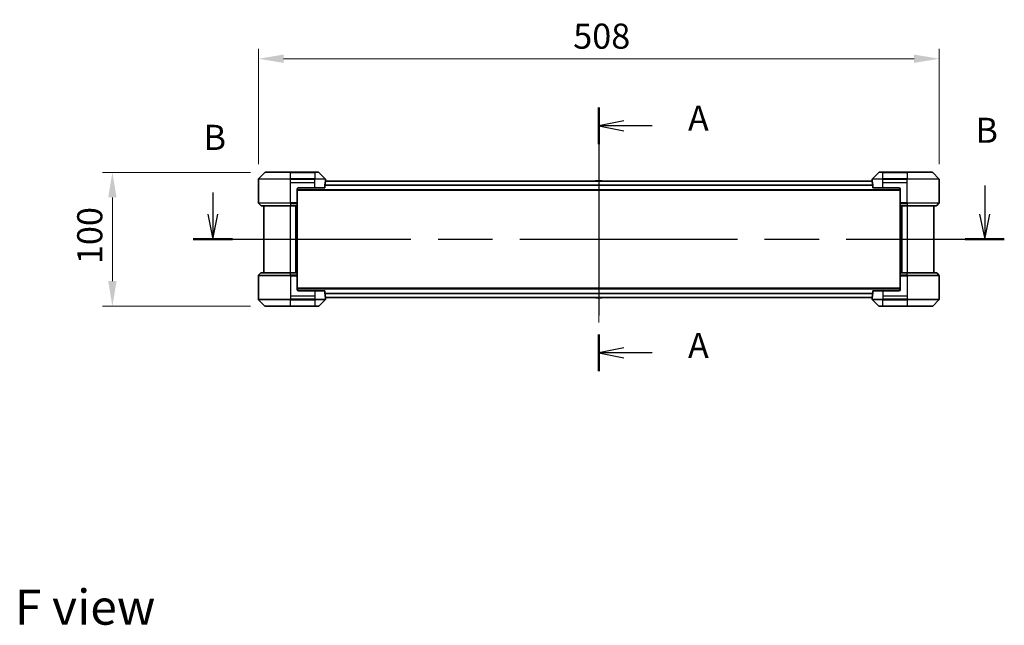
# Model space of a CAD drawing. Units: millimetres. Extents: x 0 to 12181, y 0 to 2108.
# Drawn here: x 2957 to 3692, y 710 to 1163 of the extents above; entities that cross this region are included whole.
import ezdxf

# ---------------------------------------------------------------- set-up
doc = ezdxf.new("R2010")
doc.units = ezdxf.units.MM
doc.header["$LTSCALE"] = 5.5
doc.linetypes.add('CHAIN', pattern=[0.3543, 0.2362, -0.0295, 0.0591, -0.0295])
doc.layers.get('Defpoints').update_dxf_attribs({"lineweight": 25})
doc.layers.add('Centerline (ISO)', color=7, linetype='Continuous', lineweight=18, true_color=0x80ffff)
for name, color, linetype, lineweight in [('Dimension (ISO)', 7, 'Continuous', 18), ('Dimension (ISO) @ 1', 7, 'Continuous', 18), ('Section Line (ISO)', 7, 'CHAIN', 25), ('Symbol (ISO)', 7, 'Continuous', 18), ('Visible (ISO)', 7, 'Continuous', 35), ('Visible Narrow (ISO)', 7, 'Continuous', 25)]:
    doc.layers.add(name, color=color, linetype=linetype, lineweight=lineweight)
doc.styles.add('Note Text (TK)', font='MS PGothic.ttf')
doc.dimstyles.new('Default - Method 1b (TK)', dxfattribs={"dimscale": 5.5, "dimtxt": 2.5, "dimasz": 2.5, "dimexe": 1, "dimexo": 1.5, "dimgap": 1, "dimtad": 1, "dimrnd": 1e-08, "dimdsep": 46, "dimtxsty": 'Note Text (TK)', "dimcen": 0.09, "dimdle": 5, "dimclrd": 100, "dimclre": 100, "dimclrt": 7, "dimadec": 1, "dimazin": 1, "dimtfac": 1, "dimtmove": 0, "dimatfit": 3, "dimfxl": 0, "dimtolj": 1, "dimlwd": -1, "dimlwe": -1, "dimarcsym": 0})

# ---------------------------------------------------------------- blocks, each defined once
blk = doc.blocks.new('2dTransSection111')
at = {"layer": 'Section Line (ISO)', "linetype": 'CHAIN', "ltscale": 15.958264}
blk.add_line((178.361, 154.284), (178.361, 128.014), dxfattribs=at)
at = {"layer": 'Section Line (ISO)', "linetype": 'Continuous', "lineweight": 50}
for p, q in [((178.361, 154.284), (178.361, 150.63)), ((178.361, 131.668), (178.361, 128.014))]:
    blk.add_line(p, q, dxfattribs=at)
at = {"layer": 'Section Line (ISO)', "linetype": 'Continuous'}
for p, q in [((180.861, 152.957), (178.361, 152.457)), ((180.861, 152.457), (178.361, 152.457)), ((178.361, 152.457), (180.861, 151.957)), ((183.684, 152.457), (180.861, 152.457)), ((180.861, 130.341), (178.361, 129.841)), ((180.861, 129.841), (178.361, 129.841)), ((178.361, 129.841), (180.861, 129.341)), ((183.684, 129.841), (180.861, 129.841))]:
    blk.add_line(p, q, dxfattribs=at)
at = {"layer": 'Section Line (ISO)', "char_height": 2.5, "attachment_point": 7, "style": 'Note Text (TK)'}
for insert in [(187.232, 151.17), (187.232, 128.554)]:
    blk.add_mtext('A', dxfattribs=dict(at, insert=insert))
blk = doc.blocks.new('2dTransSection112')
at = {"layer": 'Section Line (ISO)', "linetype": 'Continuous'}
for p, q in [((216.753, 146.519), (216.753, 143.651)), ((139.95, 145.81), (139.95, 143.651)), ((139.45, 143.651), (139.95, 141.151)), ((139.95, 143.651), (139.95, 141.151)), ((139.95, 141.151), (140.45, 143.651)), ((216.253, 143.651), (216.753, 141.151)), ((216.753, 143.651), (216.753, 141.151)), ((216.753, 141.151), (217.253, 143.651))]:
    blk.add_line(p, q, dxfattribs=at)
at = {"layer": 'Section Line (ISO)', "linetype": 'CHAIN', "ltscale": 16.674767}
blk.add_line((137.997, 141.151), (218.707, 141.151), dxfattribs=at)
at = {"layer": 'Section Line (ISO)', "linetype": 'Continuous', "lineweight": 50}
for p, q in [((137.997, 141.151), (141.904, 141.151)), ((214.799, 141.151), (218.707, 141.151))]:
    blk.add_line(p, q, dxfattribs=at)
at = {"layer": 'Section Line (ISO)', "char_height": 2.5, "attachment_point": 7, "style": 'Note Text (TK)'}
for insert in [(215.833, 149.976), (139.031, 149.266)]:
    blk.add_mtext('B', dxfattribs=dict(at, insert=insert))
blk = doc.blocks.new('*D127')
at = {"layer": 'Defpoints', "color": 0, "transparency": 16777216}
for p in [(3643.46, 1133.43), (3135.46, 1043.43), (3643.46, 1043.43)]:
    blk.add_point(p, dxfattribs=at)
at = {"layer": 'Dimension (ISO)', "color": 100, "transparency": 16777216}
for p, q in [((3135.46, 1054.68), (3135.46, 1140.93)), ((3643.46, 1054.68), (3643.46, 1140.93)), ((3154.21, 1133.43), (3624.71, 1133.43))]:
    blk.add_line(p, q, dxfattribs=at)
for points in [[(3154.21, 1136.55), (3154.21, 1130.3), (3135.46, 1133.43)], [(3624.71, 1136.55), (3624.71, 1130.3), (3643.46, 1133.43)]]:
    blk.add_solid(points, dxfattribs=at)
at = {"layer": 'Dimension (ISO)', "color": 7, "transparency": 16777216, "insert": (3370.33, 1150.3), "char_height": 18.75, "attachment_point": 4, "style": 'Note Text (TK)'}
blk.add_mtext('\\A1;508', dxfattribs=at)
blk = doc.blocks.new('*D128')
at = {"layer": 'Defpoints', "color": 0, "transparency": 16777216}
for p in [(3140.66, 1048.63), (3026.46, 948.63), (3140.66, 948.63)]:
    blk.add_point(p, dxfattribs=at)
at = {"layer": 'Dimension (ISO)', "color": 100, "transparency": 16777216}
for p, q in [((3129.41, 1048.63), (3018.96, 1048.63)), ((3026.46, 1029.88), (3026.46, 967.38)), ((3129.41, 948.63), (3018.96, 948.63))]:
    blk.add_line(p, q, dxfattribs=at)
for points in [[(3023.33, 1029.88), (3029.58, 1029.88), (3026.46, 1048.63)], [(3023.33, 967.38), (3029.58, 967.38), (3026.46, 948.63)]]:
    blk.add_solid(points, dxfattribs=at)
at = {"layer": 'Dimension (ISO)', "color": 7, "transparency": 16777216, "insert": (3009.58, 980.1), "char_height": 18.75, "attachment_point": 4, "rotation": 90, "style": 'Note Text (TK)'}
blk.add_mtext('\\A1;100', dxfattribs=at)

msp = doc.modelspace()

# ---------------------------------------------------------------- linework, layer by layer
at = {"layer": 'Centerline (ISO)', "linetype": 'CHAIN', "ltscale": 23.990969}
msp.add_line((3389.4575, 1060.7836), (3389.4575, 936.4836), dxfattribs=at)
at = {"layer": 'Visible (ISO)'}
for p, q in [((3135.4575, 1041.1336), (3135.4575, 1043.4264)), ((3140.3111, 1048.4871), (3135.604, 1043.78)), ((3140.6646, 1048.6336), (3159.4575, 1048.6336)), ((3177.4575, 1048.6336), (3159.4575, 1048.6336)), ((3177.4575, 1048.6336), (3180.2504, 1048.6336)), ((3185.3111, 1043.78), (3180.604, 1048.4871)), ((3185.4575, 1042.1336), (3185.4575, 1043.4264)), ((3593.4575, 1042.1336), (3593.4575, 1043.4264)), ((3598.3111, 1048.4871), (3593.604, 1043.78)), ((3598.6646, 1048.6336), (3601.4575, 1048.6336)), ((3619.4575, 1048.6336), (3601.4575, 1048.6336)), ((3619.4575, 1048.6336), (3638.2504, 1048.6336)), ((3643.3111, 1043.78), (3638.604, 1048.4871)), ((3643.4575, 1041.1336), (3643.4575, 1043.4264)), ((3135.4575, 1025.8407), (3135.4575, 1041.1336)), ((3164.4575, 1036.1336), (3164.4575, 1025.8407)), ((3165.4575, 1037.1336), (3177.4575, 1037.1336)), ((3184.8737, 1037.1336), (3177.4575, 1037.1336)), ((3184.8737, 1037.1336), (3184.8737, 1039.0249)), ((3593.4788, 1042.0336), (3185.4362, 1042.0336)), ((3185.4575, 1042.1336), (3185.4494, 1042.1336)), ((3185.4575, 1042.0336), (3185.4575, 1042.1336)), ((3387.1484, 1042.2426), (3387.0125, 1042.0336)), ((3391.599, 1042.3336), (3387.3161, 1042.3336)), ((3391.7667, 1042.2426), (3391.9025, 1042.0336)), ((3593.4656, 1042.1336), (3593.4575, 1042.1336)), ((3593.4575, 1042.1336), (3593.4575, 1042.0336)), ((3594.0413, 1039.0249), (3594.0413, 1037.1336)), ((3601.4575, 1037.1336), (3594.0413, 1037.1336)), ((3601.4575, 1037.1336), (3613.4575, 1037.1336)), ((3614.4575, 1036.1336), (3614.4575, 1025.8407)), ((3643.4575, 1025.8407), (3643.4575, 1041.1336)), ((3614.4575, 1035.2336), (3164.4575, 1035.2336)), ((3135.604, 1025.4871), (3137.3111, 1023.78)), ((3159.4575, 1023.6336), (3137.6646, 1023.6336)), ((3139.4575, 1023.6336), (3139.4575, 973.6336)), ((3159.4575, 1023.6336), (3164.4575, 1023.6336)), ((3163.4575, 973.6336), (3163.4575, 1023.6336)), ((3164.4575, 1025.8407), (3164.4575, 1025.4871)), ((3164.4575, 1023.78), (3164.4575, 1025.4871)), ((3164.4575, 1023.78), (3164.4575, 1023.6336)), ((3164.4575, 973.6336), (3164.4575, 1023.6336)), ((3614.4575, 1025.4871), (3614.4575, 1025.8407)), ((3614.4575, 1025.4871), (3614.4575, 1023.78)), ((3614.4575, 1023.6336), (3614.4575, 1023.78)), ((3614.4575, 1023.6336), (3614.4575, 973.6336)), ((3614.4575, 1023.6336), (3619.4575, 1023.6336)), ((3615.4575, 1023.6336), (3615.4575, 973.6336)), ((3641.2504, 1023.6336), (3619.4575, 1023.6336)), ((3639.4575, 973.6336), (3639.4575, 1023.6336)), ((3643.3111, 1025.4871), (3641.604, 1023.78)), ((3135.4575, 971.4264), (3135.4575, 956.1336)), ((3135.604, 971.78), (3137.3111, 973.4871)), ((3137.6646, 973.6336), (3159.4575, 973.6336)), ((3164.4575, 973.6336), (3159.4575, 973.6336)), ((3164.4575, 973.6336), (3164.4575, 973.4871)), ((3164.4575, 971.78), (3164.4575, 973.4871)), ((3164.4575, 971.78), (3164.4575, 971.4264)), ((3164.4575, 961.1336), (3164.4575, 971.4264)), ((3614.4575, 973.4871), (3614.4575, 973.6336)), ((3619.4575, 973.6336), (3614.4575, 973.6336)), ((3614.4575, 973.4871), (3614.4575, 971.78)), ((3614.4575, 971.4264), (3614.4575, 971.78)), ((3614.4575, 961.1336), (3614.4575, 971.4264)), ((3619.4575, 973.6336), (3641.2504, 973.6336)), ((3643.3111, 971.78), (3641.604, 973.4871)), ((3643.4575, 971.4264), (3643.4575, 956.1336)), ((3135.4575, 956.1336), (3135.4575, 953.8407)), ((3164.4575, 962.0336), (3614.4575, 962.0336)), ((3177.4575, 960.1336), (3165.4575, 960.1336)), ((3177.4575, 960.1336), (3184.8737, 960.1336)), ((3184.8737, 958.2422), (3184.8737, 960.1336)), ((3185.4362, 955.2336), (3593.4788, 955.2336)), ((3185.4575, 955.1336), (3185.4575, 955.2336)), ((3387.1484, 955.0246), (3387.0125, 955.2336)), ((3391.7667, 955.0246), (3391.9025, 955.2336)), ((3593.4575, 955.2336), (3593.4575, 955.1336)), ((3594.0413, 960.1336), (3601.4575, 960.1336)), ((3594.0413, 960.1336), (3594.0413, 958.2422)), ((3613.4575, 960.1336), (3601.4575, 960.1336)), ((3643.4575, 956.1336), (3643.4575, 953.8407)), ((3135.604, 953.4871), (3140.3111, 948.78)), ((3159.4575, 948.6336), (3140.6646, 948.6336)), ((3159.4575, 948.6336), (3177.4575, 948.6336)), ((3180.2504, 948.6336), (3177.4575, 948.6336)), ((3180.604, 948.78), (3185.3111, 953.4871)), ((3185.4494, 955.1336), (3185.4575, 955.1336)), ((3185.4575, 955.1336), (3185.4575, 953.8407)), ((3387.3161, 954.9336), (3391.599, 954.9336)), ((3593.4575, 955.1336), (3593.4656, 955.1336)), ((3593.4575, 955.1336), (3593.4575, 953.8407)), ((3593.604, 953.4871), (3598.3111, 948.78)), ((3601.4575, 948.6336), (3598.6646, 948.6336)), ((3601.4575, 948.6336), (3619.4575, 948.6336)), ((3638.2504, 948.6336), (3619.4575, 948.6336)), ((3638.604, 948.78), (3643.3111, 953.4871))]:
    msp.add_line(p, q, dxfattribs=at)
for centre, radius, start, end in [((3135.9575, 1043.4264), 0.5, 135, 180), ((3140.6646, 1048.1336), 0.5, 90, 135), ((3180.2504, 1048.1336), 0.5, 45, 90), ((3184.9575, 1043.4264), 0.5, 0, 45), ((3593.9575, 1043.4264), 0.5, 135, 180), ((3598.6646, 1048.1336), 0.5, 90, 135), ((3638.2504, 1048.1336), 0.5, 45, 90), ((3642.9575, 1043.4264), 0.5, 0, 45), ((3165.4575, 1036.1336), 1, 90, 180), ((3387.3161, 1042.1336), 0.2, 90, 146.9761324), ((3391.599, 1042.1336), 0.2, 33.0238676, 90), ((3613.4575, 1036.1336), 1, 0, 90), ((3135.9575, 1025.8407), 0.5, 180, 225), ((3137.6646, 1024.1336), 0.5, 225, 270), ((3641.2504, 1024.1336), 0.5, 270, 315), ((3642.9575, 1025.8407), 0.5, 315, 0), ((3135.9575, 971.4264), 0.5, 135, 180), ((3137.6646, 973.1336), 0.5, 90, 135), ((3641.2504, 973.1336), 0.5, 45, 90), ((3642.9575, 971.4264), 0.5, 0, 45), ((3165.4575, 961.1336), 1, 180, 270), ((3613.4575, 961.1336), 1, 270, 0), ((3135.9575, 953.8407), 0.5, 180, 225), ((3140.6646, 949.1336), 0.5, 225, 270), ((3180.2504, 949.1336), 0.5, 270, 315), ((3184.9575, 953.8407), 0.5, 315, 0), ((3387.3161, 955.1336), 0.2, 213.0238676, 270), ((3391.599, 955.1336), 0.2, 270, 326.9761324), ((3593.9575, 953.8407), 0.5, 180, 225), ((3598.6646, 949.1336), 0.5, 225, 270), ((3638.2504, 949.1336), 0.5, 270, 315), ((3642.9575, 953.8407), 0.5, 315, 0)]:
    msp.add_arc(centre, radius, start, end, dxfattribs=at)
for centre, major_axis, start_param, end_param in [((3177.4575, 1042.7336), (0, -9.6), 1.19575789, 1.40334825), ((3177.4575, 1042.7336), (0, -9.6), 1.40334825, 1.49698509), ((3601.4575, 1042.7336), (0, -9.6), 4.78620022, 4.87983706), ((3601.4575, 1042.7336), (0, -9.6), 4.87983706, 5.08742742), ((3177.4575, 954.5336), (0, 9.6), 4.87983706, 5.08742742), ((3177.4575, 954.5336), (0, 9.6), 4.78620022, 4.87983706), ((3601.4575, 954.5336), (0, 9.6), 1.40334825, 1.49698509), ((3601.4575, 954.5336), (0, 9.6), 1.19575789, 1.40334825)]:
    msp.add_ellipse(centre, major_axis=major_axis, ratio=0.83333333, start_param=start_param, end_param=end_param, dxfattribs=at)
for points, knots in [([(3184.9015, 1039.217), (3184.8942, 1039.1947), (3184.8878, 1039.1687), (3184.8769, 1039.1038), (3184.8737, 1039.0632), (3184.8737, 1039.0249)], [-0.0201957606, -0.0201957606, -0.0201957606, -0.0201957606, -0.0114837322, -0.0114837322, 0, 0, 0, 0]), ([(3185.4494, 1042.1336), (3185.4477, 1042.1336), (3185.4456, 1042.126), (3185.4413, 1042.0954), (3185.439, 1042.0723), (3185.4366, 1042.0393), (3185.4362, 1042.0326), (3185.4357, 1042.0256)], [-0.0452461794, -0.0452461794, -0.0452461794, -0.0452461794, -0.0339249805, -0.0339249805, -0.0226037816, -0.0226037816, -0.0199303713, -0.0199303713, -0.0199303713, -0.0199303713]), ([(3593.4793, 1042.0256), (3593.4789, 1042.0327), (3593.4784, 1042.0394), (3593.4761, 1042.0723), (3593.4738, 1042.0954), (3593.4694, 1042.126), (3593.4673, 1042.1336), (3593.4656, 1042.1336)], [-0.0705290281, -0.0705290281, -0.0705290281, -0.0705290281, -0.0678449297, -0.0678449297, -0.056529226, -0.056529226, -0.0452135224, -0.0452135224, -0.0452135224, -0.0452135224]), ([(3594.0413, 1039.0249), (3594.0413, 1039.0625), (3594.0383, 1039.1024), (3594.0275, 1039.1676), (3594.021, 1039.1942), (3594.0136, 1039.217)], [-0.0932612826, -0.0932612826, -0.0932612826, -0.0932612826, -0.0819853568, -0.0819853568, -0.0730776319, -0.0730776319, -0.0730776319, -0.0730776319]), ([(3184.8737, 958.2422), (3184.8737, 958.2046), (3184.8768, 958.1647), (3184.8875, 958.0995), (3184.8941, 958.0729), (3184.9015, 958.0501)], [-0.0932612826, -0.0932612826, -0.0932612826, -0.0932612826, -0.0819853568, -0.0819853568, -0.0730776319, -0.0730776319, -0.0730776319, -0.0730776319]), ([(3185.4357, 955.2415), (3185.4362, 955.2345), (3185.4366, 955.2277), (3185.439, 955.1948), (3185.4413, 955.1717), (3185.4456, 955.1411), (3185.4477, 955.1336), (3185.4494, 955.1336)], [-0.0705290281, -0.0705290281, -0.0705290281, -0.0705290281, -0.0678449297, -0.0678449297, -0.056529226, -0.056529226, -0.0452135224, -0.0452135224, -0.0452135224, -0.0452135224]), ([(3593.4656, 955.1336), (3593.4673, 955.1336), (3593.4694, 955.1411), (3593.4738, 955.1717), (3593.4761, 955.1948), (3593.4784, 955.2278), (3593.4789, 955.2345), (3593.4793, 955.2415)], [-0.0452461794, -0.0452461794, -0.0452461794, -0.0452461794, -0.0339249805, -0.0339249805, -0.0226037816, -0.0226037816, -0.0199303713, -0.0199303713, -0.0199303713, -0.0199303713]), ([(3594.0136, 958.0501), (3594.0208, 958.0724), (3594.0273, 958.0984), (3594.0382, 958.1633), (3594.0413, 958.2039), (3594.0413, 958.2422)], [-0.0201957606, -0.0201957606, -0.0201957606, -0.0201957606, -0.0114837322, -0.0114837322, 0, 0, 0, 0])]:
    msp.add_open_spline(points, degree=3, knots=knots, dxfattribs=at)
at = {"layer": 'Visible Narrow (ISO)'}
for p, q in [((3159.4575, 1043.4264), (3135.4575, 1043.4264)), ((3135.604, 1043.78), (3159.4575, 1043.78)), ((3159.4575, 1048.4871), (3140.3111, 1048.4871)), ((3159.4575, 1048.6336), (3159.4575, 1048.4871)), ((3159.4575, 1048.4871), (3177.4575, 1048.4871)), ((3159.4575, 1043.78), (3159.4575, 1048.4871)), ((3159.4575, 1043.78), (3159.4575, 1043.4264)), ((3177.4575, 1043.78), (3159.4575, 1043.78)), ((3159.4575, 1041.1336), (3159.4575, 1043.4264)), ((3159.4575, 1043.4264), (3177.4575, 1043.4264)), ((3177.4575, 1048.4871), (3177.4575, 1048.6336)), ((3180.604, 1048.4871), (3177.4575, 1048.4871)), ((3177.4575, 1048.4871), (3177.4575, 1043.78)), ((3177.4575, 1043.78), (3177.4575, 1043.4264)), ((3177.4575, 1043.78), (3185.3111, 1043.78)), ((3185.4575, 1043.4264), (3177.4575, 1043.4264)), ((3177.4575, 1041.1336), (3177.4575, 1043.4264)), ((3601.4575, 1043.4264), (3593.4575, 1043.4264)), ((3593.604, 1043.78), (3601.4575, 1043.78)), ((3601.4575, 1048.4871), (3598.3111, 1048.4871)), ((3601.4575, 1048.4871), (3601.4575, 1048.6336)), ((3601.4575, 1043.78), (3601.4575, 1048.4871)), ((3601.4575, 1048.4871), (3619.4575, 1048.4871)), ((3619.4575, 1043.78), (3601.4575, 1043.78)), ((3601.4575, 1043.78), (3601.4575, 1043.4264)), ((3601.4575, 1041.1336), (3601.4575, 1043.4264)), ((3601.4575, 1043.4264), (3619.4575, 1043.4264)), ((3619.4575, 1048.4871), (3619.4575, 1048.6336)), ((3619.4575, 1048.4871), (3619.4575, 1043.78)), ((3638.604, 1048.4871), (3619.4575, 1048.4871)), ((3619.4575, 1043.78), (3619.4575, 1043.4264)), ((3619.4575, 1043.78), (3643.3111, 1043.78)), ((3643.4575, 1043.4264), (3619.4575, 1043.4264)), ((3619.4575, 1041.1336), (3619.4575, 1043.4264)), ((3159.4575, 1041.1336), (3177.4575, 1041.1336)), ((3159.4575, 1025.8407), (3159.4575, 1041.1336)), ((3177.4575, 1037.1336), (3177.4575, 1041.1336)), ((3594.0413, 1038.9249), (3184.8737, 1038.9249)), ((3594.0355, 1039.117), (3184.8796, 1039.117)), ((3593.4859, 1041.9256), (3185.4291, 1041.9256)), ((3391.7667, 1042.2426), (3387.1484, 1042.2426)), ((3601.4575, 1041.1336), (3619.4575, 1041.1336)), ((3601.4575, 1037.1336), (3601.4575, 1041.1336)), ((3619.4575, 1025.8407), (3619.4575, 1041.1336)), ((3614.4575, 1035.5336), (3164.4575, 1035.5336)), ((3135.4575, 1025.8407), (3159.4575, 1025.8407)), ((3159.4575, 1025.4871), (3135.604, 1025.4871)), ((3137.3111, 1023.78), (3159.4575, 1023.78)), ((3164.4575, 1025.8407), (3159.4575, 1025.8407)), ((3159.4575, 1025.4871), (3159.4575, 1025.8407)), ((3159.4575, 1025.4871), (3164.4575, 1025.4871)), ((3159.4575, 1025.4871), (3159.4575, 1023.78)), ((3164.4575, 1023.78), (3159.4575, 1023.78)), ((3159.4575, 1023.78), (3159.4575, 1023.6336)), ((3159.4575, 973.6336), (3159.4575, 1023.6336)), ((3163.1575, 1023.6336), (3163.1575, 973.6336)), ((3164.1575, 1023.6336), (3164.1575, 973.6336)), ((3619.4575, 1025.8407), (3614.4575, 1025.8407)), ((3614.4575, 1025.4871), (3619.4575, 1025.4871)), ((3619.4575, 1023.78), (3614.4575, 1023.78)), ((3614.7575, 973.6336), (3614.7575, 1023.6336)), ((3615.7575, 973.6336), (3615.7575, 1023.6336)), ((3619.4575, 1025.8407), (3643.4575, 1025.8407)), ((3619.4575, 1025.4871), (3619.4575, 1025.8407)), ((3643.3111, 1025.4871), (3619.4575, 1025.4871)), ((3619.4575, 1025.4871), (3619.4575, 1023.78)), ((3619.4575, 1023.78), (3619.4575, 1023.6336)), ((3619.4575, 1023.78), (3641.604, 1023.78)), ((3619.4575, 1023.6336), (3619.4575, 973.6336)), ((3159.4575, 971.4264), (3135.4575, 971.4264)), ((3135.604, 971.78), (3159.4575, 971.78)), ((3159.4575, 973.4871), (3137.3111, 973.4871)), ((3159.4575, 973.4871), (3159.4575, 973.6336)), ((3159.4575, 973.4871), (3164.4575, 973.4871)), ((3159.4575, 971.78), (3159.4575, 973.4871)), ((3159.4575, 971.78), (3159.4575, 971.4264)), ((3164.4575, 971.78), (3159.4575, 971.78)), ((3159.4575, 971.4264), (3159.4575, 956.1336)), ((3159.4575, 971.4264), (3164.4575, 971.4264)), ((3614.4575, 973.4871), (3619.4575, 973.4871)), ((3619.4575, 971.78), (3614.4575, 971.78)), ((3614.4575, 971.4264), (3619.4575, 971.4264)), ((3619.4575, 973.4871), (3619.4575, 973.6336)), ((3619.4575, 971.78), (3619.4575, 973.4871)), ((3641.604, 973.4871), (3619.4575, 973.4871)), ((3619.4575, 971.78), (3619.4575, 971.4264)), ((3619.4575, 971.78), (3643.3111, 971.78)), ((3619.4575, 971.4264), (3619.4575, 956.1336)), ((3643.4575, 971.4264), (3619.4575, 971.4264)), ((3159.4575, 956.1336), (3159.4575, 953.8407)), ((3177.4575, 956.1336), (3159.4575, 956.1336)), ((3164.4575, 961.7336), (3614.4575, 961.7336)), ((3177.4575, 960.1336), (3177.4575, 956.1336)), ((3177.4575, 956.1336), (3177.4575, 953.8407)), ((3184.8737, 958.3422), (3594.0413, 958.3422)), ((3184.8796, 958.1501), (3594.0355, 958.1501)), ((3185.4291, 955.3415), (3593.4859, 955.3415)), ((3601.4575, 960.1336), (3601.4575, 956.1336)), ((3601.4575, 956.1336), (3601.4575, 953.8407)), ((3619.4575, 956.1336), (3601.4575, 956.1336)), ((3619.4575, 956.1336), (3619.4575, 953.8407)), ((3135.4575, 953.8407), (3159.4575, 953.8407)), ((3159.4575, 953.4871), (3135.604, 953.4871)), ((3140.3111, 948.78), (3159.4575, 948.78)), ((3177.4575, 953.8407), (3159.4575, 953.8407)), ((3159.4575, 953.4871), (3159.4575, 953.8407)), ((3159.4575, 953.4871), (3177.4575, 953.4871)), ((3159.4575, 948.78), (3159.4575, 953.4871)), ((3177.4575, 948.78), (3159.4575, 948.78)), ((3159.4575, 948.78), (3159.4575, 948.6336)), ((3177.4575, 953.8407), (3185.4575, 953.8407)), ((3177.4575, 953.4871), (3177.4575, 953.8407)), ((3177.4575, 953.4871), (3177.4575, 948.78)), ((3185.3111, 953.4871), (3177.4575, 953.4871)), ((3177.4575, 948.78), (3180.604, 948.78)), ((3177.4575, 948.78), (3177.4575, 948.6336)), ((3387.1484, 955.0246), (3391.7667, 955.0246)), ((3593.4575, 953.8407), (3601.4575, 953.8407)), ((3601.4575, 953.4871), (3593.604, 953.4871)), ((3598.3111, 948.78), (3601.4575, 948.78)), ((3619.4575, 953.8407), (3601.4575, 953.8407)), ((3601.4575, 953.4871), (3601.4575, 953.8407)), ((3601.4575, 953.4871), (3619.4575, 953.4871)), ((3601.4575, 948.78), (3601.4575, 953.4871)), ((3601.4575, 948.78), (3601.4575, 948.6336)), ((3619.4575, 948.78), (3601.4575, 948.78)), ((3619.4575, 953.8407), (3643.4575, 953.8407)), ((3619.4575, 953.4871), (3619.4575, 953.8407)), ((3643.3111, 953.4871), (3619.4575, 953.4871)), ((3619.4575, 953.4871), (3619.4575, 948.78)), ((3619.4575, 948.6336), (3619.4575, 948.78)), ((3619.4575, 948.78), (3638.604, 948.78))]:
    msp.add_line(p, q, dxfattribs=at)

# ---------------------------------------------------------------- block references
at = {"layer": 'Section Line (ISO)', "xscale": 7.5, "yscale": 7.5, "zscale": 7.5}
for name in ['2dTransSection111', '2dTransSection112']:
    msp.add_blockref(name, (2051.75, -60), dxfattribs=at)

# ---------------------------------------------------------------- texts
at = {"layer": 'Symbol (ISO)', "color": 7, "insert": (2953.6705, 724.0135), "char_height": 26.25, "attachment_point": 4, "line_spacing_factor": 1.5, "style": 'Note Text (TK)'}
msp.add_mtext('\\fＭＳ Ｐゴシック|b0|i0;{\\H26.2500;F view}', dxfattribs=at)

# ---------------------------------------------------------------- dimensions: what is measured, and where the dimension line sits
at = {"layer": 'Dimension (ISO) @ 1', "color": 100, "true_color": 0x00ff3f}
dim = msp.add_linear_dim(base=(3643.4575, 1133.4264), p1=(3135.4575, 1043.4264), p2=(3643.4575, 1043.4264), dimstyle='Default - Method 1b (TK)', override={"dimscale": 1, "dimtxt": 18.75, "dimasz": 18.75, "dimexe": 7.5, "dimexo": 11.25, "dimgap": 7.5, "dimdec": 2, "dimcen": 0.675, "dimtol": 0, "dimlim": 0, "dimtp": 0, "dimtm": 0, "dimtdec": 2, "dimtix": 0, "dimtofl": 0, "dimtmove": 0, "dimatfit": 1}, dxfattribs=at)
dim.commit()
dim.dimension.update_dxf_attribs({"geometry": '*D127', "text_midpoint": (3389.4575, 1133.4264), "dimtype": 160})
dim = msp.add_linear_dim(base=(3026.4575, 948.6336), p1=(3140.6646, 1048.6336), p2=(3140.6646, 948.6336), angle=90, dimstyle='Default - Method 1b (TK)', override={"dimscale": 1, "dimtxt": 18.75, "dimasz": 18.75, "dimexe": 7.5, "dimexo": 11.25, "dimgap": 7.5, "dimdec": 2, "dimcen": 0.675, "dimtol": 0, "dimlim": 0, "dimtp": 0, "dimtm": 0, "dimtdec": 2, "dimtix": 0, "dimtofl": 0, "dimtmove": 0, "dimatfit": 1}, dxfattribs=at)
dim.commit()
dim.dimension.update_dxf_attribs({"geometry": '*D128', "text_midpoint": (3026.4575, 998.6336), "dimtype": 160})

doc.saveas('drawing.dxf')
